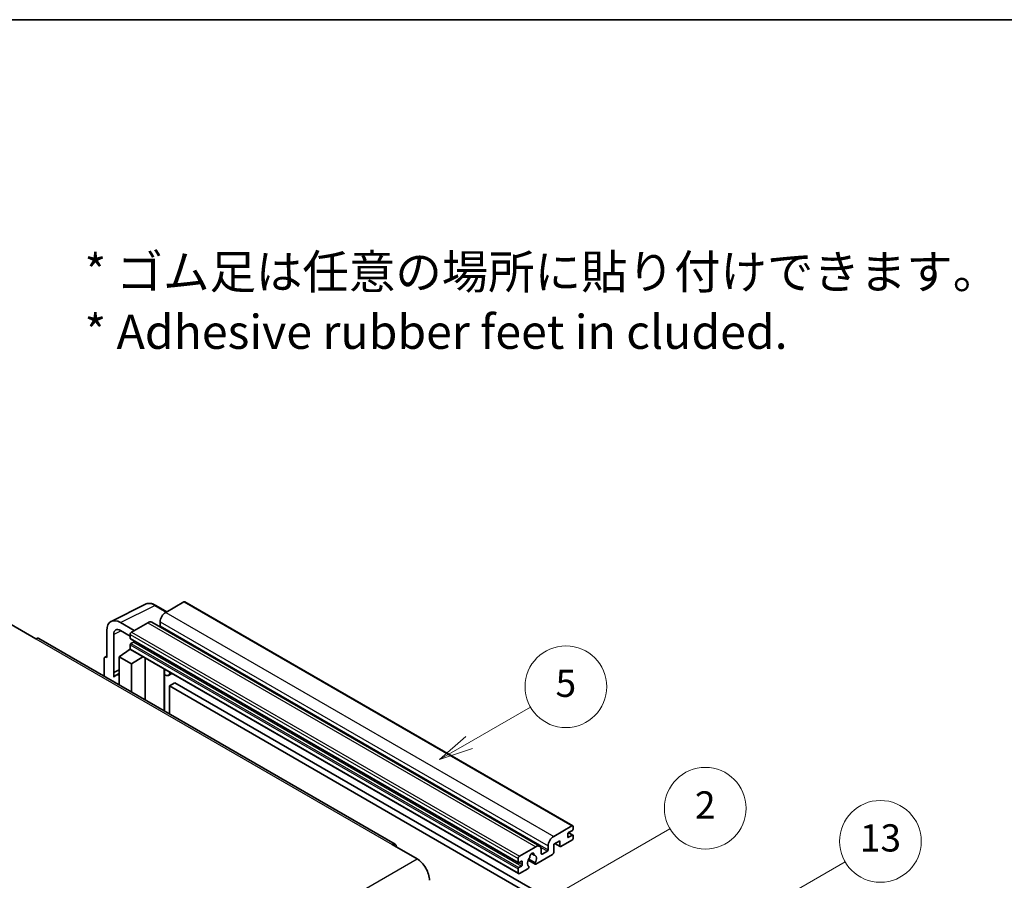
# Model space of a CAD drawing. Units: millimetres. Extents: x 0 to 12386, y 0 to 1686.
# Drawn here: x 353 to 642, y 871 to 1124 of the extents above; entities that cross this region are included whole.
import ezdxf

# ---------------------------------------------------------------- set-up
doc = ezdxf.new("R2010")
doc.units = ezdxf.units.MM
doc.header["$LTSCALE"] = 4
for name, color, linetype, lineweight in [('Border (ISO)', 7, 'Continuous', 35), ('Symbol (ISO)', 7, 'Continuous', 18), ('Symbol (TK)', 100, 'Continuous', 18), ('Visible (ISO)', 7, 'Continuous', 35), ('Visible Narrow (ISO)', 7, 'Continuous', 25)]:
    doc.layers.add(name, color=color, linetype=linetype, lineweight=lineweight)
doc.styles.add('Note Text (TK)', font='txt')
doc.styles.add('Note Text (TK2)', font='txt')

# ---------------------------------------------------------------- blocks, each defined once
blk = doc.blocks.new('図面枠 tk図枠')
at = {"layer": 'Border (ISO)'}
blk.add_line((14.5, 289), (405.5, 289), dxfattribs=at)
blk = doc.blocks.new('バルーン2')
at = {"layer": 'Symbol (TK)', "color": 100}
for p, q in [((135.708, 235.932), (140.21, 238.531)), ((135.458, 236.365), (133.543, 234.682)), ((135.708, 235.932), (133.543, 234.682)), ((133.543, 234.682), (135.958, 235.499))]:
    blk.add_line(p, q, dxfattribs=at)
at = {"layer": 'Symbol (TK)'}
blk.add_circle((142.809, 240.031), 3, dxfattribs=at)
at = {"layer": 'Symbol (TK)', "color": 7, "insert": (142.809, 240.025), "char_height": 2, "attachment_point": 5, "style": 'Note Text (TK2)'}
blk.add_mtext('5', dxfattribs=at)
blk = doc.blocks.new('バルーン10')
at = {"layer": 'Symbol (TK)', "color": 100}
for p, q in [((155.619, 222.74), (163.307, 227.179)), ((155.369, 223.174), (153.454, 221.49)), ((155.619, 222.74), (153.454, 221.49)), ((153.454, 221.49), (155.869, 222.307))]:
    blk.add_line(p, q, dxfattribs=at)
at = {"layer": 'Symbol (TK)'}
blk.add_circle((165.905, 228.679), 3, dxfattribs=at)
at = {"layer": 'Symbol (TK)', "color": 7, "insert": (165.905, 228.673), "char_height": 2, "attachment_point": 5, "style": 'Note Text (TK2)'}
blk.add_mtext('13', dxfattribs=at)
blk = doc.blocks.new('バルーン12')
at = {"layer": 'Symbol (TK)', "color": 100}
for p, q in [((140.96, 224.132), (150.446, 229.609)), ((140.71, 224.565), (138.795, 222.882)), ((140.96, 224.132), (138.795, 222.882)), ((138.795, 222.882), (141.21, 223.699))]:
    blk.add_line(p, q, dxfattribs=at)
at = {"layer": 'Symbol (TK)'}
blk.add_circle((153.044, 231.109), 3, dxfattribs=at)
at = {"layer": 'Symbol (TK)', "color": 7, "insert": (153.044, 231.091), "char_height": 2, "attachment_point": 5, "style": 'Note Text (TK2)'}
blk.add_mtext('2', dxfattribs=at)

msp = doc.modelspace()

# ---------------------------------------------------------------- linework, layer by layer
at = {"layer": 'Visible (ISO)'}
for p, q in [((379.6996, 947.3171), (389.7563, 952.3397)), ((396.023, 950.1448), (392.7763, 952.0193)), ((401.0433, 953.0432), (395.7096, 949.9639)), ((401.329, 953.0715), (515.2742, 887.2852)), ((350.3336, 946.3946), (357.6067, 942.1955)), ((386.4971, 944.645), (382.454, 946.9793)), ((390.4569, 946.9312), (385.6889, 944.1784)), ((391.5997, 947.0444), (505.5449, 881.2581)), ((394.0934, 947.1645), (394.0934, 946.0447)), ((378.4158, 944.6478), (378.4158, 936.7133)), ((380.4374, 932.2782), (380.4374, 943.4778)), ((382.4564, 944.6436), (385.2849, 943.0106)), ((385.2849, 943.4786), (385.2849, 942.3588)), ((463.1156, 881.8597), (358.4638, 942.2804)), ((385.2849, 940.3992), (385.2849, 939.2794)), ((385.3559, 942.2018), (499.3011, 876.4155)), ((386.2546, 941.239), (385.5273, 940.8191)), ((377.8645, 936.7812), (378.4158, 937.0565)), ((382.0524, 936.9466), (385.3212, 939.107)), ((382.0524, 936.9466), (382.0524, 928.6615)), ((385.6889, 934.847), (382.0524, 936.9466)), ((384.6191, 938.6749), (385.2877, 939.226)), ((384.6449, 938.66), (384.6191, 938.6749)), ((384.6191, 938.6749), (384.6191, 938.643)), ((385.4032, 939.0178), (499.3484, 873.2315)), ((385.6889, 934.847), (389.0411, 936.9175)), ((377.6077, 936.2473), (377.6077, 931.2277)), ((378.4158, 936.7133), (378.4153, 936.7136)), ((385.6889, 926.562), (385.6889, 934.847)), ((389.7295, 924.2291), (389.7295, 936.52)), ((380.4374, 932.2782), (382.0524, 933.0848)), ((380.4379, 932.2779), (380.4374, 932.2782)), ((380.4379, 932.2779), (382.0524, 933.0842)), ((380.4379, 930.9409), (380.4379, 932.2779)), ((382.0524, 932.0173), (380.9543, 931.3833)), ((395.354, 932.9722), (395.554, 933.1573)), ((395.356, 932.974), (395.356, 920.9807)), ((397.5047, 932.031), (396.5293, 931.4678)), ((398.4169, 929.2715), (396.8006, 928.3384)), ((396.8006, 920.1467), (396.8006, 928.3384)), ((396.8006, 928.3384), (508.7255, 863.7185)), ((398.4169, 929.2715), (510.3418, 864.6516)), ((509.6549, 884.1776), (514.9885, 887.2569)), ((513.7763, 884.8774), (513.7763, 884.0376)), ((515.1501, 885.9505), (514.0187, 885.2973)), ((514.0383, 885.3087), (515.3215, 884.5678)), ((515.3925, 887.0237), (515.3925, 886.3705)), ((511.4327, 882.8712), (509.6549, 881.8447)), ((510.0058, 882.0474), (511.5274, 881.1689)), ((511.4327, 881.3782), (511.4327, 882.8712)), ((514.9885, 883.0578), (511.756, 881.1915)), ((514.0187, 883.8976), (515.1501, 884.5508)), ((515.3925, 884.4109), (515.3925, 883.7577)), ((462.2585, 881.7747), (469.5316, 877.5756)), ((499.6341, 878.3921), (504.4021, 881.1449)), ((503.135, 879.1358), (503.9232, 878.6807)), ((506.0183, 880.2117), (506.0183, 879.092)), ((506.2607, 878.952), (507.7962, 879.8385)), ((508.0386, 880.2584), (508.0386, 881.3782)), ((509.6549, 881.8447), (509.6549, 879.4186)), ((499.2301, 876.5725), (499.2301, 877.6923)), ((500.1998, 876.8524), (499.4725, 876.4325)), ((500.4423, 875.8726), (500.4423, 876.7125)), ((502.1838, 877.2093), (504.2346, 876.0253)), ((504.172, 876.4151), (502.3201, 877.4843)), ((509.3316, 878.8587), (504.4632, 876.0479)), ((499.2301, 873.4931), (499.2301, 874.6129)), ((499.4725, 875.0328), (500.1998, 875.4527)), ((502.0782, 874.6709), (499.6341, 873.2599)), ((502.3201, 875.4028), (502.3694, 875.3744))]:
    msp.add_line(p, q, dxfattribs=at)
for centre, major_axis, ratio, start_param, end_param in [((401.0433, 952.5767), (0.2857, 0.4949), 0.57735027, 0, 0.78539816), ((395.7096, 948.0976), (-1.1429, -1.9795), 0.57735027, 3.92699082, 5.49778714), ((382.4589, 942.3079), (-2.8606, 4.9547), 0.5766475, 5.49839613, 7.06797448), ((390.4569, 945.0649), (1.1429, 1.9795), 0.57735027, 0, 0.78539816), ((393.851, 945.9047), (-0.1714, -0.2969), 0.57735027, 1.15447238, 2.35619449), ((382.4589, 942.3079), (-1.4303, 2.4774), 0.5766475, 5.49839613, 7.06797448), ((385.6889, 943.7118), (-0.2857, -0.4949), 0.57735027, 3.92699082, 5.49778714), ((357.6067, 940.7958), (0.8571, 1.4846), 0.57735027, 0, 0.78539816), ((385.5273, 942.4988), (-0.1714, -0.2969), 0.57735027, 5.49778714, 6.28318531), ((385.5273, 940.5392), (-0.1714, -0.2969), 0.57735027, 3.92699082, 5.49778714), ((386.2546, 941.519), (-0.1714, -0.2969), 0.57735027, 0.78539816, 1.99787491), ((378.4163, 935.7793), (-0.5721, 0.9909), 0.5766475, 5.49839613, 7.06797448), ((385.6889, 939.5127), (-0.2857, -0.4949), 0.57735027, 5.49778714, 6.28318531), ((383.6686, 926.6821), (-2.7143, 4.7013), 0.57735027, 5.93239267, 6.4981299), ((394.7845, 933.2238), (-0.5709, 0.2495), 0.0957488, 2.43291877, 3.09977496), ((395.3864, 933.4473), (1.1429, -1.9795), 0.57735027, 5.47896434, 6.96484411), ((514.0187, 885.0174), (-0.1714, -0.2969), 0.57735027, 3.92699082, 5.49778714), ((514.9885, 886.7904), (0.2857, 0.4949), 0.57735027, 5.49778714, 7.06858347), ((515.1501, 886.2305), (-0.1714, -0.2969), 0.57735027, 0.78539816, 2.35619449), ((462.2585, 880.375), (0.8571, 1.4846), 0.57735027, 5.49778714, 7.06858347), ((509.6549, 882.3113), (1.1429, 1.9795), 0.57735027, 0.78539816, 2.35619449), ((514.0187, 884.1776), (-0.1714, -0.2969), 0.57735027, 5.49778714, 7.06858347), ((514.9885, 883.5244), (-0.2857, -0.4949), 0.57735027, 0.78539816, 2.35619449), ((515.1501, 884.2709), (0.1714, 0.2969), 0.57735027, 5.49778714, 7.06858347), ((503.2707, 878.5321), (0.4286, 0.7423), 0.57735027, 5.4356982, 8.70146874), ((504.4021, 879.2786), (1.1429, 1.9795), 0.57735027, 5.49778714, 7.06858347), ((506.2607, 879.2319), (-0.1714, -0.2969), 0.57735027, 5.49778714, 7.06858347), ((507.7962, 880.1184), (0.1714, 0.2969), 0.57735027, 3.92699082, 5.49778714), ((509.3316, 879.2319), (-0.2286, -0.3959), 0.57735027, 0.78539816, 2.35619449), ((511.756, 881.5648), (-0.2286, -0.3959), 0.57735027, 5.49778714, 7.06858347), ((469.5316, 873.3765), (2.5714, -4.4538), 0.57735027, 0.78539816, 2.35619449), ((499.6341, 877.9255), (0.2857, 0.4949), 0.57735027, 0.78539816, 2.35619449), ((499.4725, 876.7125), (-0.1714, -0.2969), 0.57735027, 5.49778714, 7.06858347), ((500.1998, 876.5725), (0.1714, 0.2969), 0.57735027, 5.49778714, 7.06858347), ((503.2707, 876.9924), (-0.9263, -1.6044), 0.57735027, 4.44838985, 6.30980171), ((502.4238, 877.9823), (-0.1714, -0.2969), 0.57735027, 1.71584878, 2.41828344), ((504.1176, 878.9602), (-0.1714, -0.2969), 0.57735027, 5.4356982, 6.13813286), ((503.2707, 876.9924), (0.9263, 1.6044), 0.57735027, 4.68577258, 6.54718444), ((504.4632, 876.4212), (-0.2286, -0.3959), 0.57735027, 5.04863368, 7.06858347), ((499.4725, 874.7529), (0.1714, 0.2969), 0.57735027, 0.78539816, 2.35619449), ((499.6341, 873.7264), (-0.2857, -0.4949), 0.57735027, 5.49778714, 7.06858347), ((500.1998, 875.7327), (0.1714, 0.2969), 0.57735027, 3.92699082, 5.49778714), ((502.0782, 875.0442), (0.2286, 0.3959), 0.57735027, 3.92699082, 5.9469406)]:
    msp.add_ellipse(centre, major_axis=major_axis, ratio=ratio, start_param=start_param, end_param=end_param, dxfattribs=at)
msp.add_open_spline([(392.7763, 952.0193), (392.573, 952.1367), (392.3672, 952.2379), (391.9536, 952.4045), (391.7458, 952.4699), (391.3309, 952.5612), (391.1239, 952.587), (390.715, 952.5949), (390.5132, 952.5769), (390.1224, 952.4935), (389.9335, 952.4282), (389.7563, 952.3397)], degree=3, knots=[-0.784789176, -0.784789176, -0.784789176, -0.784789176, -0.634804167, -0.634804167, -0.484819157, -0.484819157, -0.334834148, -0.334834148, -0.184849139, -0.184849139, -0.03486413, -0.03486413, -0.03486413, -0.03486413], dxfattribs=at)
at = {"layer": 'Visible Narrow (ISO)'}
for p, q in [((382.454, 946.9793), (392.5047, 951.9988)), ((392.5047, 951.9988), (395.8695, 950.0562)), ((401.0433, 953.0432), (514.9885, 887.2569)), ((395.7096, 949.9639), (509.6549, 884.1776)), ((390.4569, 946.9312), (504.4021, 881.1449)), ((394.0934, 947.1645), (508.0386, 881.3782)), ((394.0934, 946.0447), (508.0386, 880.2584)), ((382.6026, 944.5592), (380.4374, 943.4778)), ((385.2849, 943.4786), (499.2301, 877.6923)), ((385.6889, 944.1784), (499.6341, 878.3921)), ((357.6067, 942.1955), (462.2585, 881.7747)), ((385.2849, 942.3588), (499.2301, 876.5725)), ((385.2849, 940.3992), (499.2301, 874.6129)), ((385.5273, 940.8191), (499.4725, 875.0328)), ((386.2546, 941.239), (500.1998, 875.4527)), ((385.2849, 939.2794), (499.2301, 873.4931)), ((378.4153, 936.7136), (378.4158, 936.7138)), ((395.2025, 932.9988), (395.443, 933.2214)), ((395.2025, 932.9988), (395.2025, 921.0693)), ((513.9483, 885.2447), (515.1501, 884.5508)), ((510.1397, 882.1247), (511.4327, 881.3782)), ((513.7763, 884.0376), (514.0187, 883.8976)), ((503.2331, 879.2089), (503.8756, 878.8379)), ((505.8335, 880.9716), (507.7962, 879.8385)), ((506.0183, 879.092), (506.2607, 878.952)), ((308.3112, 784.495), (469.5316, 877.5756)), ((499.4725, 876.4325), (500.4423, 875.8726)), ((500.1998, 876.8524), (500.4423, 876.7125))]:
    msp.add_line(p, q, dxfattribs=at)
for centre, major_axis, ratio, start_param, end_param in [((392.495, 947.3202), (-2.83, 4.9708), 0.57677384, 5.50187364, 6.25179868), ((392.4906, 951.5244), (0.2857, 0.4949), 0.57735027, 0, 0.75049158)]:
    msp.add_ellipse(centre, major_axis=major_axis, ratio=ratio, start_param=start_param, end_param=end_param, dxfattribs=at)

# ---------------------------------------------------------------- block references
at = {"xscale": 4, "yscale": 4, "zscale": 4}
msp.add_blockref('図面枠 tk図枠', (-58, -32), dxfattribs=at)
at = {"layer": 'Symbol (TK)', "xscale": 4, "yscale": 4, "zscale": 4}
for name in ['バルーン2', 'バルーン12', 'バルーン10']:
    msp.add_blockref(name, (-58, -32), dxfattribs=at)

# ---------------------------------------------------------------- texts
at = {"layer": 'Symbol (ISO)', "color": 7, "insert": (371.8729, 1041.1549), "char_height": 10, "width": 277.953224, "attachment_point": 4, "line_spacing_factor": 1.058182, "style": 'Note Text (TK)'}
msp.add_mtext('{\\fＭＳ Ｐゴシック|b0|i0;* ゴム足は任意の場所に貼り付けできます。\\P\\fＭＳ Ｐゴシック|b0|i0;* Adhesive rubber feet in cluded.}', dxfattribs=at)

doc.saveas('drawing.dxf')
